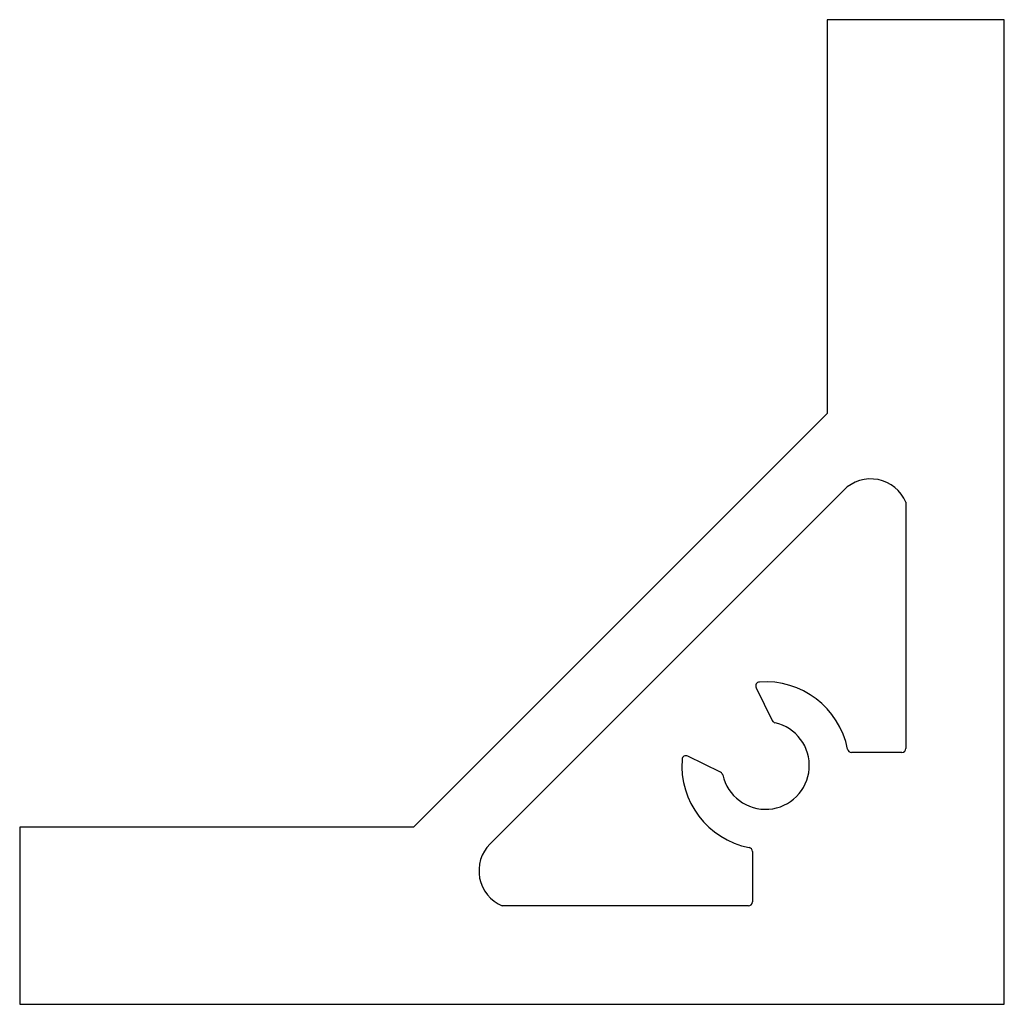
# Paper-space layout '_Справа' of a CAD drawing. Units: millimetres. Extents: x -24.7 to 25.3, y -23.6 to 26.4.
import ezdxf

# ---------------------------------------------------------------- set-up
doc = ezdxf.new("R2010")
doc.units = ezdxf.units.MM

psp = doc.layouts.new('_Справа')

# ---------------------------------------------------------------- linework, layer by layer
at = {"color": 7, "linetype": 'Continuous', "lineweight": 25}
for p, q in [((16.3, 26.435), (16.3, 6.435)), ((25.3, 26.435), (16.3, 26.435)), ((25.3, -23.565), (25.3, 26.435)), ((16.3, 6.435), (-4.7, -14.565)), ((-0.811, -15.414), (17.149, 2.547)), ((20.3, 1.93), (20.3, -10.57)), ((12.698, -7.486), (13.52, -9.158)), ((10.894, -11.784), (9.222, -10.962)), ((20.1, -10.77), (17.538, -10.77)), ((-24.7, -14.565), (-24.7, -23.565)), ((-4.7, -14.565), (-24.7, -14.565)), ((12.505, -15.802), (12.505, -18.365)), ((12.305, -18.565), (-0.195, -18.565)), ((-24.7, -23.565), (25.3, -23.565))]:
    psp.add_line(p, q, dxfattribs=at)
for centre, radius, start, end in [((18.517, 1.179), 1.935, 22.8573, 135), ((12.877, -7.398), 0.2, 94.1848, 206.1797), ((13.173, -11.437), 4.25, 11.2436, 94.1848), ((13.173, -11.437), 2.225, 192.5387, 77.4613), ((13.699, -9.07), 0.2, 206.1797, 257.4613), ((9.134, -11.142), 0.2, 63.8203, 175.8152), ((17.538, -10.57), 0.2, 191.2436, 270), ((20.1, -10.57), 0.2, 270, 0), ((13.173, -11.437), 4.25, 175.8152, 258.7564), ((10.806, -11.964), 0.2, 12.5387, 63.8203), ((0.557, -16.782), 1.935, 135, 247.1427), ((12.305, -15.802), 0.2, 0, 78.7564), ((12.305, -18.365), 0.2, 270, 0)]:
    psp.add_arc(centre, radius, start, end, dxfattribs=at)

doc.saveas('drawing.dxf')
